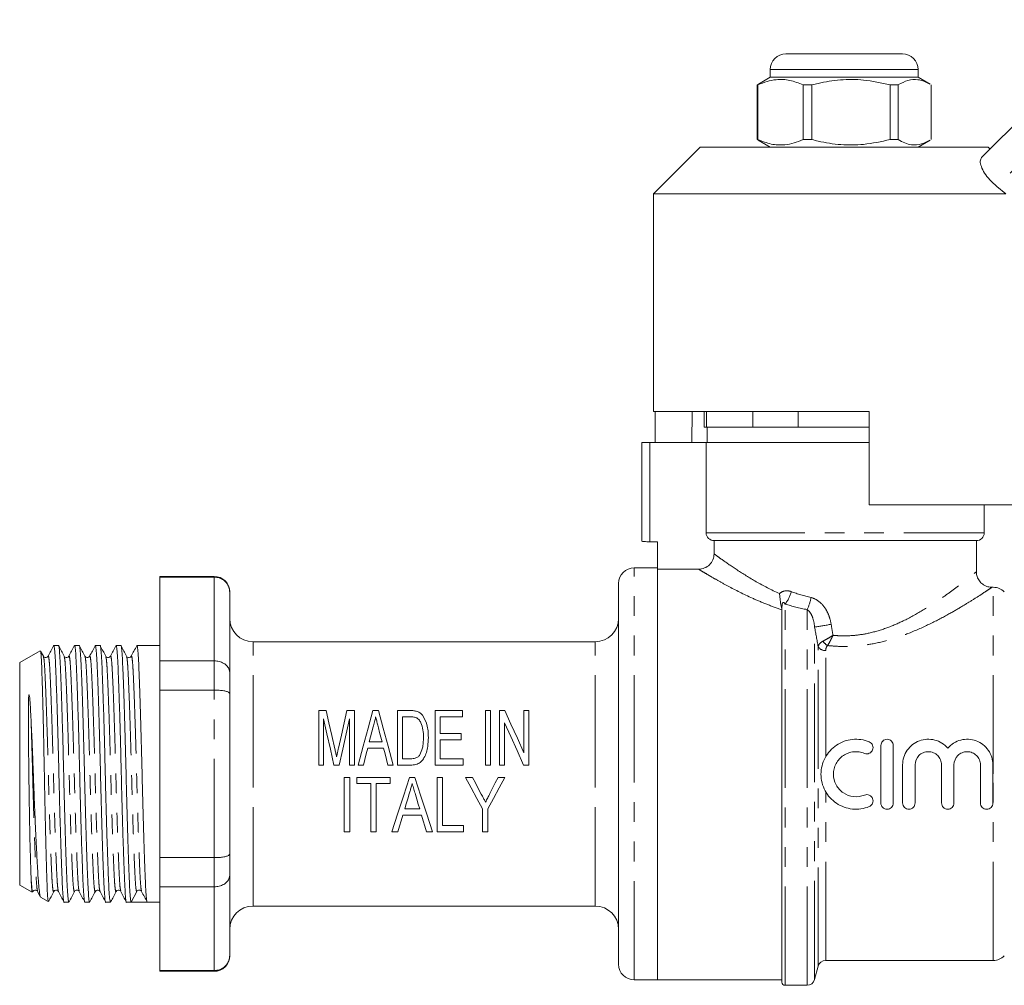
# Model space of a CAD drawing. Units: millimetres. Extents: x 137 to 270, y 97 to 258.
# Drawn here: x 137 to 200, y 192 to 254 of the extents above; entities that cross this region are included whole.
import ezdxf

# ---------------------------------------------------------------- set-up
doc = ezdxf.new("R2010")
doc.units = ezdxf.units.MM
doc.linetypes.add('PHANTOM', pattern=[12.7, 6.35, -1.27, 1.27, -1.27, 1.27, -1.27])

msp = doc.modelspace()

# ---------------------------------------------------------------- linework, layer by layer
at = {"color": 7, "linetype": 'Continuous', "lineweight": 15}
for p, q in [((198.744, 245.394), (207.611, 254.261)), ((186.159, 252.059), (190.241, 252.059)), ((190.241, 252.059), (193.659, 252.059)), ((185.159, 251.059), (185.159, 250.559)), ((194.659, 250.559), (194.659, 251.059)), ((184.395, 250.111), (184.312, 250.069)), ((184.368, 250.069), (184.312, 250.069)), ((184.312, 250.069), (184.312, 246.55)), ((184.368, 250.069), (184.368, 246.55)), ((185.159, 250.559), (184.392, 250.116)), ((194.659, 250.559), (185.159, 250.559)), ((187.839, 250.069), (187.266, 250.069)), ((187.266, 246.55), (187.266, 250.069)), ((187.839, 246.55), (187.839, 250.069)), ((193.38, 250.069), (192.863, 250.069)), ((192.863, 250.069), (192.863, 246.55)), ((193.38, 246.55), (193.38, 250.069)), ((195.426, 250.116), (194.659, 250.559)), ((195.506, 250.069), (195.506, 246.55)), ((184.312, 246.55), (184.395, 246.512)), ((184.368, 246.55), (184.312, 246.55)), ((184.39, 246.503), (185.159, 246.059)), ((187.839, 246.55), (187.266, 246.55)), ((193.38, 246.55), (192.863, 246.55)), ((194.659, 246.059), (195.428, 246.503)), ((180.659, 246.059), (177.659, 243.059)), ((180.659, 246.059), (189.909, 246.059)), ((189.909, 246.059), (199.159, 246.059)), ((199.284, 245.934), (199.159, 246.059)), ((177.659, 243.059), (177.659, 229.059)), ((177.659, 243.059), (200.293, 243.059)), ((200.293, 243.059), (199.72, 243.541)), ((177.659, 229.059), (191.509, 229.059)), ((177.764, 229.059), (177.764, 227.059)), ((180.144, 229.059), (180.109, 227.059)), ((180.909, 229.059), (180.909, 228.059)), ((181.069, 229.059), (181.069, 228.059)), ((184.027, 228.059), (184.027, 229.059)), ((186.951, 229.059), (186.951, 228.059)), ((191.509, 223.059), (191.509, 229.059)), ((181.069, 228.059), (180.909, 228.059)), ((181.069, 228.059), (181.409, 228.059)), ((181.109, 228.059), (181.109, 227.059)), ((183.687, 228.059), (181.409, 228.059)), ((183.687, 228.059), (184.027, 228.059)), ((186.951, 228.059), (184.027, 228.059)), ((186.951, 228.059), (187.631, 228.059)), ((191.509, 228.059), (187.631, 228.059)), ((176.909, 220.726), (176.909, 227.059)), ((177.409, 227.059), (176.909, 227.059)), ((181.035, 227.059), (177.409, 227.059)), ((181.035, 227.059), (181.035, 221.259)), ((181.035, 227.059), (191.509, 227.059)), ((191.509, 223.059), (202.034, 223.059)), ((198.909, 221.259), (198.909, 223.059)), ((177.409, 220.684), (177.909, 220.684)), ((177.909, 220.684), (177.909, 218.924)), ((198.409, 220.759), (181.543, 220.759)), ((181.543, 220.759), (181.543, 219.91)), ((198.409, 218.741), (198.409, 220.759)), ((177.909, 219.009), (176.409, 219.009)), ((149.409, 218.459), (145.909, 218.459)), ((145.909, 218.459), (145.909, 218.413)), ((145.909, 218.413), (149.409, 218.413)), ((145.909, 218.413), (145.909, 213.024)), ((177.909, 192.509), (177.909, 218.924)), ((180.547, 218.924), (177.909, 218.924)), ((175.409, 205.759), (175.409, 218.009)), ((199.495, 217.759), (199.386, 217.759)), ((150.409, 217.459), (150.409, 217.433)), ((150.409, 217.433), (150.409, 212.272)), ((185.909, 192.359), (185.909, 216.451)), ((139.403, 214.009), (139.096, 214.009)), ((140.74, 214.009), (140.433, 214.009)), ((142.077, 214.009), (141.77, 214.009)), ((143.414, 214.009), (143.107, 214.009)), ((145.909, 214.009), (144.444, 214.009)), ((173.909, 214.259), (151.909, 214.259)), ((138.225, 213.672), (136.909, 212.912)), ((138.43, 213.321), (138.256, 213.655)), ((136.909, 212.912), (136.909, 198.606)), ((145.909, 213.024), (145.909, 211.148)), ((149.409, 213.024), (145.909, 213.024)), ((150.409, 212.272), (150.409, 210.921)), ((145.909, 211.148), (149.409, 211.148)), ((145.909, 211.148), (145.909, 200.37)), ((150.409, 210.921), (150.409, 200.598)), ((156.134, 206.327), (156.134, 209.827)), ((156.134, 209.827), (156.607, 209.827)), ((157.949, 209.827), (158.422, 209.827)), ((158.422, 209.827), (158.422, 206.327)), ((159.605, 209.827), (159.977, 209.827)), ((161.204, 206.327), (161.204, 209.827)), ((161.204, 209.827), (162.027, 209.827)), ((163.627, 209.827), (165.377, 209.827)), ((163.627, 206.327), (163.627, 209.827)), ((165.377, 209.827), (165.377, 209.423)), ((166.858, 209.827), (167.172, 209.827)), ((166.858, 206.327), (166.858, 209.827)), ((167.172, 209.827), (167.172, 206.327)), ((167.756, 206.327), (167.756, 209.827)), ((167.756, 209.827), (168.091, 209.827)), ((169.326, 207.114), (169.326, 209.827)), ((169.326, 209.827), (169.64, 209.827)), ((169.64, 209.827), (169.64, 206.327)), ((156.448, 209.289), (156.448, 206.327)), ((158.108, 206.327), (158.108, 209.289)), ((162.025, 209.423), (161.518, 209.423)), ((161.518, 209.423), (161.518, 206.731)), ((165.377, 209.423), (163.941, 209.423)), ((163.941, 209.423), (163.941, 208.346)), ((168.07, 209.041), (168.07, 206.327)), ((163.941, 208.346), (165.288, 208.346)), ((165.288, 208.346), (165.288, 207.943)), ((159.381, 207.808), (160.201, 207.808)), ((165.288, 207.943), (163.941, 207.943)), ((163.941, 207.943), (163.941, 206.731)), ((160.303, 207.404), (159.279, 207.404)), ((192.268, 203.886), (192.268, 207.586)), ((193.068, 207.586), (193.068, 203.886)), ((161.518, 206.731), (162.034, 206.731)), ((163.941, 206.731), (165.422, 206.731)), ((165.422, 206.731), (165.422, 206.327)), ((193.668, 203.886), (193.668, 206.336)), ((194.468, 206.336), (194.468, 203.886)), ((196.168, 203.886), (196.168, 206.336)), ((196.968, 206.336), (196.968, 203.886)), ((198.668, 203.886), (198.668, 206.336)), ((199.468, 206.336), (199.468, 203.886)), ((156.448, 206.327), (156.134, 206.327)), ((157.446, 206.327), (157.11, 206.327)), ((158.422, 206.327), (158.108, 206.327)), ((159.006, 206.327), (158.671, 206.327)), ((160.91, 206.327), (160.576, 206.327)), ((162.066, 206.327), (161.204, 206.327)), ((165.422, 206.327), (163.627, 206.327)), ((167.172, 206.327), (166.858, 206.327)), ((168.07, 206.327), (167.756, 206.327)), ((169.64, 206.327), (169.305, 206.327)), ((175.409, 193.509), (175.409, 205.759)), ((157.768, 202.032), (157.768, 205.532)), ((157.768, 205.532), (158.127, 205.532)), ((158.127, 205.532), (158.127, 202.032)), ((158.576, 205.128), (158.576, 205.532)), ((158.576, 205.532), (160.73, 205.532)), ((159.473, 205.128), (158.576, 205.128)), ((159.473, 202.032), (159.473, 205.128)), ((160.73, 205.128), (159.832, 205.128)), ((159.832, 205.128), (159.832, 202.032)), ((160.73, 205.532), (160.73, 205.128)), ((161.974, 205.532), (162.313, 205.532)), ((163.736, 202.032), (163.736, 205.532)), ((163.736, 205.532), (164.095, 205.532)), ((164.095, 205.532), (164.095, 202.436)), ((165.576, 205.532), (166.009, 205.532)), ((167.656, 205.532), (168.089, 205.532)), ((161.663, 203.512), (162.624, 203.512)), ((166.653, 202.032), (166.653, 203.515)), ((167.012, 203.515), (167.012, 202.032)), ((162.744, 203.109), (161.543, 203.109)), ((158.127, 202.032), (157.768, 202.032)), ((159.832, 202.032), (159.473, 202.032)), ((161.223, 202.032), (160.841, 202.032)), ((163.447, 202.032), (163.063, 202.032)), ((165.441, 202.032), (163.736, 202.032)), ((164.095, 202.436), (165.441, 202.436)), ((165.441, 202.436), (165.441, 202.032)), ((167.012, 202.032), (166.653, 202.032)), ((149.409, 200.37), (145.909, 200.37)), ((145.909, 200.37), (145.909, 198.494)), ((150.409, 200.598), (150.409, 199.247)), ((150.409, 199.247), (150.409, 194.085)), ((136.909, 198.606), (137.712, 198.143)), ((138.062, 198.198), (138.234, 197.868)), ((144.083, 197.509), (144.434, 198.186)), ((145.909, 198.494), (149.409, 198.494)), ((145.909, 198.494), (145.909, 193.106)), ((138.252, 197.831), (138.746, 197.546)), ((139.764, 197.509), (140.071, 197.509)), ((141.101, 197.509), (141.408, 197.509)), ((142.438, 197.509), (142.745, 197.509)), ((143.775, 197.509), (144.082, 197.509)), ((144.597, 197.509), (145.112, 197.509)), ((145.112, 197.509), (145.909, 197.509)), ((151.909, 197.259), (173.909, 197.259)), ((150.409, 194.085), (150.409, 194.059)), ((188.722, 193.759), (199.495, 193.759)), ((149.409, 193.106), (145.909, 193.106)), ((145.909, 193.106), (145.909, 193.059)), ((145.909, 193.059), (149.409, 193.059)), ((188.009, 192.53), (188.239, 193.389)), ((176.409, 192.509), (177.909, 192.509)), ((177.909, 192.509), (185.909, 192.509)), ((186.109, 192.159), (187.526, 192.159))]:
    msp.add_line(p, q, dxfattribs=at)
at = {"color": 8, "linetype": 'PHANTOM', "lineweight": 0}
for p, q in [((208.657, 252.479), (199.72, 243.541)), ((190.329, 251.059), (185.159, 251.059)), ((194.659, 251.059), (190.329, 251.059)), ((177.409, 227.059), (177.409, 220.684)), ((181.035, 221.259), (198.909, 221.259)), ((176.409, 205.759), (176.409, 219.009)), ((149.409, 218.413), (149.409, 218.459)), ((149.409, 213.024), (149.409, 218.413)), ((199.495, 205.759), (199.495, 217.759)), ((186.109, 192.159), (186.109, 216.676)), ((185.909, 216.451), (185.884, 216.451)), ((187.526, 192.159), (187.526, 216.322)), ((188.009, 192.53), (188.009, 215.195)), ((151.909, 205.759), (151.909, 214.259)), ((173.909, 205.759), (173.909, 214.259)), ((188.239, 193.389), (188.239, 213.94)), ((188.722, 206.864), (188.722, 213.695)), ((149.409, 211.148), (149.409, 213.024)), ((149.409, 200.37), (149.409, 211.148)), ((151.909, 197.259), (151.909, 205.759)), ((173.909, 197.259), (173.909, 205.759)), ((176.409, 192.509), (176.409, 205.759)), ((199.495, 193.759), (199.495, 205.759)), ((188.722, 193.759), (188.722, 204.607)), ((149.409, 198.494), (149.409, 200.37)), ((149.409, 193.106), (149.409, 198.494)), ((149.409, 193.059), (149.409, 193.106))]:
    msp.add_line(p, q, dxfattribs=at)
at = {"color": 7, "linetype": 'Continuous', "lineweight": 15, "flags": 128}
for points in [[(156.607, 209.827), (156.787, 209.036), (156.973, 208.215), (157.165, 207.371)], [(157.4, 207.413), (157.589, 208.243), (157.772, 209.05), (157.949, 209.827)], [(158.671, 206.327), (158.993, 207.533), (159.306, 208.707), (159.605, 209.827)], [(159.977, 209.827), (160.275, 208.707), (160.589, 207.533), (160.91, 206.327)], [(168.091, 209.827), (168.488, 208.955), (168.901, 208.047), (169.326, 207.114)], [(157.11, 206.327), (156.884, 207.339), (156.662, 208.33), (156.448, 209.289)], [(158.108, 209.289), (157.894, 208.33), (157.672, 207.339), (157.446, 206.327)], [(169.305, 206.327), (168.884, 207.251), (168.471, 208.158), (168.07, 209.041)], [(159.626, 208.774), (159.545, 208.456), (159.463, 208.133), (159.381, 207.808)], [(160.201, 207.808), (160.123, 208.114), (160.046, 208.418), (159.97, 208.718)], [(159.279, 207.404), (159.188, 207.047), (159.097, 206.688), (159.006, 206.327)], [(160.576, 206.327), (160.484, 206.688), (160.393, 207.047), (160.303, 207.404)], [(160.841, 202.032), (161.206, 203.159), (161.586, 204.332), (161.974, 205.532)], [(162.313, 205.532), (162.701, 204.332), (163.082, 203.159), (163.447, 202.032)], [(166.653, 203.515), (166.298, 204.179), (165.938, 204.853), (165.576, 205.532)], [(166.009, 205.532), (166.2, 205.172), (166.391, 204.814), (166.581, 204.458)], [(168.089, 205.532), (167.726, 204.853), (167.367, 204.179), (167.012, 203.515)], [(167.135, 204.493), (167.308, 204.838), (167.482, 205.184), (167.656, 205.532)], [(161.95, 204.476), (161.854, 204.153), (161.758, 203.831), (161.663, 203.512)], [(162.624, 203.512), (162.533, 203.816), (162.442, 204.123), (162.35, 204.431)], [(161.543, 203.109), (161.435, 202.744), (161.328, 202.385), (161.223, 202.032)], [(163.063, 202.032), (162.958, 202.385), (162.852, 202.744), (162.744, 203.109)]]:
    msp.add_lwpolyline(points, dxfattribs=at)
at = {"color": 7, "linetype": 'Continuous', "lineweight": 15}
for centre, radius, start, end in [((186.159, 251.059), 1, 90, 180), ((193.659, 251.059), 1, 0, 90), ((198.409, 221.259), 0.5, 270, 0), ((176.409, 218.009), 1, 90, 180), ((149.409, 217.459), 1, 0, 90), ((199.495, 216.759), 1, 45, 90), ((151.909, 215.759), 1.5, 180, 270), ((173.909, 215.759), 1.5, 270, 0), ((144.597, 198.101), 0.183, 89.89766, 152.53119), ((151.909, 195.759), 1.5, 90, 180), ((173.909, 195.759), 1.5, 0, 90), ((149.409, 194.059), 1, 270, 0), ((188.722, 193.259), 0.5, 90, 165), ((199.495, 194.759), 1, 270, 315), ((176.409, 193.509), 1, 180, 270), ((187.526, 192.659), 0.5, 270, 345), ((186.109, 192.359), 0.2, 180, 270)]:
    msp.add_arc(centre, radius, start, end, dxfattribs=at)
at = {"color": 8, "linetype": 'PHANTOM', "lineweight": 0}
for centre, radius, start, end in [((184.526, 217.966), 2.043, 320.83183, 346.19316), ((184.814, 217.627), 3.009, 334.30154, 349.89255), ((184.797, 236.871), 21.912, 278.42755, 281.25235), ((188.675, 214.201), 0.509, 210.94149, 275.25049), ((189.27, 214.766), 0.867, 213.06507, 240.84399)]:
    msp.add_arc(centre, radius, start, end, dxfattribs=at)
at = {"color": 7, "linetype": 'Continuous', "lineweight": 15}
msp.add_ellipse((144.597, 205.759), major_axis=(289.81, 0), ratio=0.028467, start_param=4.710613, end_param=4.714165, dxfattribs=at)
for points, knots in [([(187.266, 250.069), (186.985, 250.179), (186.415, 250.403), (185.632, 250.439), (184.945, 250.306), (184.561, 250.148), (184.368, 250.069)], [0, 0, 0, 0, 0.2947, 0.596246, 0.797057, 1, 1, 1, 1]), ([(187.839, 250.069), (187.969, 250.101), (188.569, 250.252), (189.674, 250.427), (191.244, 250.427), (192.297, 250.194), (192.863, 250.069)], [0, 0, 0, 0, 0.07896, 0.365174, 0.658395, 1, 1, 1, 1]), ([(193.38, 250.069), (193.587, 250.179), (194.004, 250.404), (194.579, 250.438), (195.055, 250.316), (195.309, 250.174), (195.423, 250.111)], [0, 0, 0, 0, 0.306849, 0.620825, 0.829914, 1, 1, 1, 1]), ([(184.368, 246.55), (184.649, 246.439), (185.219, 246.215), (186.002, 246.18), (186.689, 246.312), (187.073, 246.471), (187.266, 246.55)], [0, 0, 0, 0, 0.2947, 0.596246, 0.797057, 1, 1, 1, 1]), ([(192.863, 246.55), (192.297, 246.425), (191.256, 246.194), (189.686, 246.19), (188.581, 246.364), (187.969, 246.517), (187.839, 246.55)], [0, 0, 0, 0, 0.341603, 0.627469, 0.921041, 1, 1, 1, 1]), ([(195.423, 246.512), (195.245, 246.417), (194.854, 246.21), (194.307, 246.181), (193.804, 246.312), (193.522, 246.47), (193.38, 246.55)], [0, 0, 0, 0, 0.265815, 0.579711, 0.788746, 1, 1, 1, 1]), ([(199.72, 243.541), (199.565, 243.68), (199.256, 243.957), (198.911, 244.408), (198.7, 244.829), (198.629, 245.193), (198.705, 245.327), (198.744, 245.394)], [0, 0, 0, 0, 0.1925, 0.3849966, 0.5791481, 0.7871201, 1, 1, 1, 1]), ([(181.543, 220.759), (181.41, 220.759), (181.28, 220.812), (181.091, 220.997), (181.035, 221.127), (181.035, 221.259)], [0, 0, 0, 0, 0.5, 0.5, 1, 1, 1, 1]), ([(176.909, 220.726), (176.909, 220.717), (176.963, 220.706), (177.148, 220.69), (177.277, 220.684), (177.409, 220.684)], [0, 0, 0, 0, 0.5, 0.5, 1, 1, 1, 1]), ([(180.547, 218.924), (180.678, 218.924), (180.807, 218.949), (181.048, 219.047), (181.158, 219.119), (181.343, 219.301), (181.417, 219.411), (181.517, 219.649), (181.543, 219.779), (181.543, 219.91)], [0, 0, 0, 0, 0.25, 0.25, 0.5, 0.5, 0.75, 0.75, 1, 1, 1, 1]), ([(149.409, 218.413), (149.52, 218.403), (149.741, 218.382), (150.035, 218.219), (150.263, 217.979), (150.384, 217.705), (150.409, 217.516), (150.409, 217.436), (150.409, 217.433)], [0, 0, 0, 0, 0.20813, 0.416186, 0.626384, 0.841387, 0.99399, 1, 1, 1, 1]), ([(199.387, 217.768), (199.326, 217.769), (199.17, 217.771), (198.928, 217.867), (198.684, 218.044), (198.507, 218.294), (198.418, 218.539), (198.416, 218.69), (198.416, 218.742)], [0, 0, 0, 0, 0.1204677, 0.3035592, 0.5010246, 0.7043404, 0.8972782, 1, 1, 1, 1]), ([(185.884, 216.451), (185.856, 216.571), (185.828, 216.706), (185.797, 216.936), (185.789, 217.016), (185.771, 217.182), (185.762, 217.268), (185.751, 217.353)], [0, 0, 0, 0, 0.5, 0.5, 0.75, 0.75, 1, 1, 1, 1]), ([(139.084, 213.998), (139.025, 213.885), (138.908, 213.66), (138.79, 213.434), (138.731, 213.321)], [0, 0, 0, 0, 0.500038, 1, 1, 1, 1]), ([(139.084, 213.967), (139.088, 213.984), (139.106, 214.066), (139.14, 213.886), (139.182, 213.433), (139.219, 212.673), (139.259, 211.658), (139.303, 210.393), (139.348, 208.936), (139.391, 207.373), (139.429, 205.774), (139.468, 204.175), (139.511, 202.61), (139.556, 201.15), (139.6, 199.881), (139.64, 198.862), (139.677, 198.095), (139.719, 197.646), (139.749, 197.455), (139.764, 197.51), (139.764, 197.511)], [0, 0, 0, 0, 0.015743, 0.078456, 0.139938, 0.199424, 0.260243, 0.322678, 0.38553, 0.447553, 0.507595, 0.567636, 0.629659, 0.692511, 0.754947, 0.815765, 0.875251, 0.936733, 0.999446, 1, 1, 1, 1]), ([(140.071, 197.511), (140.056, 197.541), (140.027, 197.603), (139.985, 198.094), (139.948, 198.843), (139.907, 199.861), (139.864, 201.125), (139.819, 202.583), (139.776, 204.146), (139.737, 205.745), (139.699, 207.344), (139.656, 208.908), (139.611, 210.368), (139.567, 211.638), (139.527, 212.656), (139.489, 213.424), (139.447, 213.872), (139.418, 214.063), (139.403, 214.008), (139.403, 214.008)], [0, 0, 0, 0, 0.0631885, 0.125689, 0.1861604, 0.2479867, 0.3114561, 0.3753501, 0.4384006, 0.4994367, 0.5604727, 0.6235232, 0.6874172, 0.7508867, 0.8127129, 0.8731843, 0.9356848, 0.9994367, 1, 1, 1, 1]), ([(139.767, 213.321), (139.708, 213.434), (139.591, 213.66), (139.473, 213.885), (139.414, 213.998)], [0, 0, 0, 0, 0.4999621, 1, 1, 1, 1]), ([(140.421, 213.998), (140.362, 213.885), (140.245, 213.66), (140.127, 213.434), (140.068, 213.321)], [0, 0, 0, 0, 0.500038, 1, 1, 1, 1]), ([(140.421, 213.967), (140.425, 213.984), (140.443, 214.066), (140.477, 213.886), (140.519, 213.433), (140.556, 212.673), (140.596, 211.658), (140.64, 210.393), (140.685, 208.936), (140.728, 207.373), (140.766, 205.774), (140.805, 204.175), (140.848, 202.61), (140.893, 201.15), (140.937, 199.881), (140.977, 198.862), (141.014, 198.095), (141.056, 197.646), (141.086, 197.455), (141.101, 197.51), (141.101, 197.511)], [0, 0, 0, 0, 0.015742, 0.078455, 0.139937, 0.199423, 0.260242, 0.322677, 0.38553, 0.447553, 0.507594, 0.567635, 0.629658, 0.692511, 0.754946, 0.815765, 0.875251, 0.936733, 0.999446, 1, 1, 1, 1]), ([(141.408, 197.511), (141.393, 197.541), (141.364, 197.603), (141.322, 198.094), (141.285, 198.843), (141.244, 199.861), (141.201, 201.125), (141.156, 202.583), (141.113, 204.146), (141.074, 205.745), (141.036, 207.344), (140.993, 208.908), (140.948, 210.368), (140.904, 211.638), (140.864, 212.656), (140.826, 213.424), (140.784, 213.872), (140.755, 214.063), (140.74, 214.008), (140.74, 214.008)], [0, 0, 0, 0, 0.0631885, 0.125689, 0.1861604, 0.2479867, 0.3114561, 0.3753501, 0.4384006, 0.4994367, 0.5604727, 0.6235232, 0.6874172, 0.7508867, 0.8127129, 0.8731843, 0.9356848, 0.9994367, 1, 1, 1, 1]), ([(141.104, 213.321), (141.045, 213.434), (140.928, 213.66), (140.81, 213.885), (140.751, 213.998)], [0, 0, 0, 0, 0.499961, 1, 1, 1, 1]), ([(141.758, 213.998), (141.699, 213.885), (141.582, 213.66), (141.464, 213.434), (141.405, 213.321)], [0, 0, 0, 0, 0.500038, 1, 1, 1, 1]), ([(141.758, 213.967), (141.762, 213.984), (141.78, 214.066), (141.814, 213.886), (141.856, 213.433), (141.893, 212.673), (141.933, 211.658), (141.977, 210.393), (142.022, 208.936), (142.065, 207.373), (142.103, 205.774), (142.142, 204.175), (142.185, 202.61), (142.23, 201.15), (142.274, 199.881), (142.314, 198.862), (142.351, 198.095), (142.393, 197.646), (142.423, 197.455), (142.438, 197.51), (142.438, 197.511)], [0, 0, 0, 0, 0.0157417, 0.0784547, 0.1399367, 0.1994227, 0.2602414, 0.3226766, 0.3855293, 0.4475524, 0.5075938, 0.5676351, 0.6296582, 0.692511, 0.7549462, 0.8157649, 0.8752509, 0.9367329, 0.9994458, 1, 1, 1, 1]), ([(142.745, 197.511), (142.73, 197.541), (142.701, 197.603), (142.659, 198.094), (142.622, 198.843), (142.581, 199.861), (142.538, 201.125), (142.493, 202.583), (142.45, 204.146), (142.411, 205.745), (142.373, 207.344), (142.33, 208.908), (142.285, 210.368), (142.241, 211.638), (142.201, 212.656), (142.163, 213.424), (142.121, 213.872), (142.092, 214.063), (142.077, 214.008), (142.077, 214.008)], [0, 0, 0, 0, 0.063188, 0.125689, 0.18616, 0.247987, 0.311456, 0.37535, 0.438401, 0.499437, 0.560473, 0.623523, 0.687417, 0.750887, 0.812713, 0.873184, 0.935685, 0.999437, 1, 1, 1, 1]), ([(142.441, 213.321), (142.382, 213.434), (142.265, 213.66), (142.147, 213.885), (142.088, 213.998)], [0, 0, 0, 0, 0.499961, 1, 1, 1, 1]), ([(143.095, 213.998), (143.036, 213.885), (142.919, 213.66), (142.801, 213.434), (142.742, 213.321)], [0, 0, 0, 0, 0.5000387, 1, 1, 1, 1]), ([(143.095, 213.967), (143.099, 213.984), (143.117, 214.066), (143.151, 213.886), (143.193, 213.433), (143.23, 212.673), (143.27, 211.658), (143.314, 210.393), (143.359, 208.936), (143.402, 207.373), (143.44, 205.774), (143.479, 204.175), (143.522, 202.61), (143.567, 201.15), (143.611, 199.881), (143.651, 198.862), (143.688, 198.095), (143.73, 197.646), (143.76, 197.455), (143.775, 197.51), (143.775, 197.511)], [0, 0, 0, 0, 0.015741, 0.078454, 0.139936, 0.199422, 0.260241, 0.322676, 0.385529, 0.447552, 0.507594, 0.567635, 0.629658, 0.692511, 0.754946, 0.815765, 0.875251, 0.936733, 0.999446, 1, 1, 1, 1]), ([(144.083, 197.509), (144.068, 197.54), (144.038, 197.601), (143.996, 198.094), (143.959, 198.843), (143.918, 199.861), (143.875, 201.125), (143.83, 202.583), (143.787, 204.146), (143.748, 205.745), (143.71, 207.344), (143.667, 208.908), (143.622, 210.368), (143.578, 211.638), (143.538, 212.656), (143.5, 213.424), (143.458, 213.872), (143.429, 214.063), (143.414, 214.008), (143.414, 214.008)], [0, 0, 0, 0, 0.063716, 0.126181, 0.186619, 0.24841, 0.311844, 0.375702, 0.438717, 0.499718, 0.56072, 0.623735, 0.687593, 0.751027, 0.812818, 0.873256, 0.935721, 0.999437, 1, 1, 1, 1]), ([(143.778, 213.321), (143.719, 213.434), (143.602, 213.66), (143.484, 213.885), (143.425, 213.998)], [0, 0, 0, 0, 0.499962, 1, 1, 1, 1]), ([(144.432, 213.998), (144.373, 213.885), (144.256, 213.66), (144.138, 213.434), (144.079, 213.321)], [0, 0, 0, 0, 0.500039, 1, 1, 1, 1]), ([(144.432, 213.967), (144.436, 213.984), (144.454, 214.066), (144.488, 213.886), (144.53, 213.433), (144.567, 212.673), (144.607, 211.658), (144.651, 210.393), (144.696, 208.936), (144.739, 207.373), (144.777, 205.774), (144.816, 204.175), (144.859, 202.61), (144.904, 201.15), (144.948, 199.882), (144.988, 198.86), (145.025, 198.105), (145.067, 197.607), (145.097, 197.542), (145.112, 197.509)], [0, 0, 0, 0, 0.01575, 0.078498, 0.140014, 0.199533, 0.260385, 0.322855, 0.385743, 0.4478, 0.507875, 0.56795, 0.630007, 0.692895, 0.755365, 0.816217, 0.875736, 0.937252, 1, 1, 1, 1]), ([(138.247, 213.65), (138.249, 213.652), (138.261, 213.66), (138.283, 213.449), (138.31, 213.019), (138.335, 212.361), (138.362, 211.526), (138.39, 210.516), (138.419, 209.374), (138.448, 208.116), (138.475, 206.798), (138.5, 205.436), (138.527, 204.09), (138.555, 202.773), (138.584, 201.543), (138.612, 200.418), (138.64, 199.449), (138.666, 198.651), (138.691, 198.049), (138.72, 197.682), (138.74, 197.517), (138.75, 197.551), (138.751, 197.555)], [0, 0, 0, 0, 0.014421, 0.067275, 0.121662, 0.174513, 0.228869, 0.2822, 0.337066, 0.390579, 0.445645, 0.499157, 0.5542, 0.608111, 0.66357, 0.717743, 0.773487, 0.827659, 0.883388, 0.937881, 0.993933, 1, 1, 1, 1]), ([(138.731, 213.321), (138.698, 213.283), (138.646, 213.221), (138.487, 213.244), (138.449, 213.295), (138.43, 213.321)], [0, 0, 0, 0, 0.454493, 0.719694, 1, 1, 1, 1]), ([(140.068, 213.321), (140.035, 213.283), (139.983, 213.221), (139.824, 213.244), (139.786, 213.295), (139.767, 213.321)], [0, 0, 0, 0, 0.454474, 0.719681, 1, 1, 1, 1]), ([(141.405, 213.321), (141.372, 213.283), (141.32, 213.221), (141.161, 213.244), (141.123, 213.295), (141.104, 213.321)], [0, 0, 0, 0, 0.454492, 0.7196948, 1, 1, 1, 1]), ([(142.742, 213.321), (142.709, 213.283), (142.657, 213.221), (142.498, 213.244), (142.46, 213.295), (142.441, 213.321)], [0, 0, 0, 0, 0.454528, 0.719722, 1, 1, 1, 1]), ([(144.079, 213.321), (144.043, 213.281), (143.987, 213.219), (143.831, 213.248), (143.796, 213.296), (143.778, 213.321)], [0, 0, 0, 0, 0.46751, 0.729338, 1, 1, 1, 1]), ([(149.409, 213.024), (149.52, 213.016), (149.741, 213), (150.035, 212.875), (150.263, 212.69), (150.384, 212.48), (150.409, 212.335), (150.409, 212.274), (150.409, 212.272)], [0, 0, 0, 0, 0.20813, 0.416186, 0.626384, 0.841387, 0.99399, 1, 1, 1, 1]), ([(137.638, 209.284), (137.633, 209.39), (137.616, 209.709), (137.594, 210.215), (137.561, 210.613), (137.525, 210.807), (137.517, 210.832), (137.513, 210.836), (137.511, 210.837), (137.51, 210.837), (137.51, 210.836), (137.509, 210.836), (137.507, 210.835), (137.505, 210.831), (137.5, 210.818), (137.492, 210.767), (137.477, 210.568), (137.468, 210.07), (137.466, 209.24), (137.473, 208.166), (137.484, 207.032), (137.495, 206.061), (137.506, 205.09), (137.52, 204.123), (137.536, 203.187), (137.553, 202.293), (137.571, 201.446), (137.594, 200.554), (137.613, 199.92), (137.627, 199.484), (137.635, 199.291), (137.638, 199.194)], [0, 0, 0, 0, 0.0238068, 0.0718169, 0.1197337, 0.1256886, 0.1271827, 0.1273174, 0.127453, 0.1275216, 0.1275908, 0.1276517, 0.1277387, 0.127905, 0.1285132, 0.1309239, 0.1405236, 0.1788955, 0.2544885, 0.3300976, 0.4057112, 0.481327, 0.5190494, 0.5946628, 0.6702761, 0.7079983, 0.7836117, 0.8592254, 0.9288602, 0.9643362, 1, 1, 1, 1]), ([(149.409, 211.148), (149.52, 211.146), (149.741, 211.141), (150.035, 211.104), (150.263, 211.049), (150.384, 210.985), (150.409, 210.94), (150.409, 210.921), (150.409, 210.921)], [0, 0, 0, 0, 0.20813, 0.416186, 0.626384, 0.841387, 0.99399, 1, 1, 1, 1]), ([(162.027, 209.827), (162.063, 209.827), (162.135, 209.826), (162.278, 209.818), (162.383, 209.793), (162.452, 209.777)], [0, 0, 0, 0, 0.250359, 0.500878, 1, 1, 1, 1]), ([(162.452, 209.777), (162.494, 209.76), (162.572, 209.73), (162.694, 209.647), (162.761, 209.572), (162.802, 209.526)], [0, 0, 0, 0, 0.29896, 0.567302, 1, 1, 1, 1]), ([(162.802, 209.526), (162.912, 209.333), (163.089, 209.02), (163.166, 208.521), (163.174, 208.238), (163.179, 208.096)], [0, 0, 0, 0, 0.445226, 0.720123, 1, 1, 1, 1]), ([(138.246, 197.874), (138.238, 197.881), (138.214, 197.904), (138.171, 198.18), (138.121, 198.686), (138.074, 199.412), (138.022, 200.308), (137.968, 201.361), (137.914, 202.517), (137.861, 203.769), (137.81, 205.061), (137.763, 206.379), (137.706, 207.823), (137.663, 208.754), (137.638, 209.284)], [0, 0, 0, 0, 0.034371, 0.119505, 0.207109, 0.29224, 0.37994, 0.463461, 0.549427, 0.632592, 0.71817, 0.801333, 0.886994, 1, 1, 1, 1]), ([(159.791, 209.423), (159.764, 209.316), (159.723, 209.156), (159.668, 208.938), (159.64, 208.829), (159.626, 208.774)], [0, 0, 0, 0, 0.499622, 0.749765, 1, 1, 1, 1]), ([(159.97, 208.718), (159.954, 208.777), (159.916, 208.926), (159.857, 209.162), (159.813, 209.336), (159.791, 209.423)], [0, 0, 0, 0, 0.249735, 0.624688, 1, 1, 1, 1]), ([(162.438, 209.351), (162.372, 209.375), (162.274, 209.411), (162.132, 209.422), (162.061, 209.423), (162.025, 209.423)], [0, 0, 0, 0, 0.4968417, 0.7474817, 1, 1, 1, 1]), ([(162.864, 208.104), (162.861, 208.266), (162.854, 208.592), (162.745, 208.982), (162.592, 209.24), (162.48, 209.32), (162.438, 209.351)], [0, 0, 0, 0, 0.351653, 0.7062599, 0.8883265, 1, 1, 1, 1]), ([(163.179, 208.096), (163.172, 207.904), (163.157, 207.459), (163.003, 206.91), (162.73, 206.529), (162.451, 206.366), (162.217, 206.329), (162.085, 206.327), (162.066, 206.327)], [0, 0, 0, 0, 0.249389, 0.58001, 0.705892, 0.833215, 0.976286, 1, 1, 1, 1]), ([(162.624, 206.979), (162.692, 207.124), (162.81, 207.374), (162.856, 207.763), (162.862, 207.99), (162.864, 208.104)], [0, 0, 0, 0, 0.406548, 0.701074, 1, 1, 1, 1]), ([(191.52, 203.653), (191.348, 203.583), (191.172, 203.535), (190.808, 203.482), (190.621, 203.479), (190.257, 203.516), (190.075, 203.557), (189.729, 203.683), (189.567, 203.765), (189.26, 203.971), (189.122, 204.091), (188.877, 204.362), (188.769, 204.515), (188.597, 204.837), (188.531, 205.01), (188.441, 205.367), (188.419, 205.549), (188.418, 205.918), (188.441, 206.102), (188.529, 206.457), (188.597, 206.632), (188.769, 206.955), (188.874, 207.106), (189.121, 207.379), (189.259, 207.499), (189.563, 207.704), (189.729, 207.788), (190.072, 207.913), (190.254, 207.955), (190.803, 208.011), (191.177, 207.958), (191.52, 207.818)], [0, 0, 0, 0, 0.0625, 0.0625, 0.125, 0.125, 0.1875, 0.1875, 0.25, 0.25, 0.3125, 0.3125, 0.375, 0.375, 0.4375, 0.4375, 0.5, 0.5, 0.5625, 0.5625, 0.625, 0.625, 0.6875, 0.6875, 0.75, 0.75, 0.8125, 0.8125, 0.875, 0.875, 1, 1, 1, 1]), ([(191.52, 207.818), (191.618, 207.778), (191.697, 207.699), (191.777, 207.507), (191.778, 207.395), (191.7, 207.202), (191.622, 207.121), (191.427, 207.038), (191.315, 207.038), (191.217, 207.078)], [0, 0, 0, 0, 0.25, 0.25, 0.5, 0.5, 0.75, 0.75, 1, 1, 1, 1]), ([(192.268, 207.586), (192.268, 207.691), (192.311, 207.793), (192.458, 207.941), (192.563, 207.985), (192.773, 207.986), (192.877, 207.943), (193.026, 207.793), (193.068, 207.691), (193.068, 207.586)], [0, 0, 0, 0, 0.25, 0.25, 0.5, 0.5, 0.75, 0.75, 1, 1, 1, 1]), ([(193.668, 206.336), (193.668, 206.504), (193.694, 206.669), (193.794, 206.989), (193.868, 207.139), (194.153, 207.55), (194.429, 207.765), (194.897, 207.94), (195.065, 207.974), (195.398, 207.992), (195.568, 207.975), (195.891, 207.892), (196.048, 207.825), (196.33, 207.649), (196.459, 207.54), (196.568, 207.413)], [0, 0, 0, 0, 0.125, 0.125, 0.25, 0.25, 0.5, 0.5, 0.625, 0.625, 0.75, 0.75, 0.875, 0.875, 1, 1, 1, 1]), ([(196.568, 207.413), (196.678, 207.54), (196.804, 207.648), (197.089, 207.825), (197.243, 207.891), (197.568, 207.975), (197.737, 207.992), (198.07, 207.975), (198.237, 207.94), (198.55, 207.824), (198.699, 207.741), (198.961, 207.537), (199.078, 207.414), (199.268, 207.141), (199.343, 206.989), (199.442, 206.671), (199.468, 206.504), (199.468, 206.336)], [0, 0, 0, 0, 0.125, 0.125, 0.25, 0.25, 0.375, 0.375, 0.5, 0.5, 0.625, 0.625, 0.75, 0.75, 0.875, 0.875, 1, 1, 1, 1]), ([(157.165, 207.371), (157.184, 207.286), (157.214, 207.158), (157.251, 206.986), (157.269, 206.9), (157.278, 206.857)], [0, 0, 0, 0, 0.49978, 0.749862, 1, 1, 1, 1]), ([(157.278, 206.857), (157.288, 206.904), (157.313, 207.02), (157.353, 207.206), (157.384, 207.344), (157.4, 207.413)], [0, 0, 0, 0, 0.249849, 0.624824, 1, 1, 1, 1]), ([(162.034, 206.731), (162.09, 206.732), (162.229, 206.736), (162.425, 206.788), (162.56, 206.893), (162.61, 206.959), (162.624, 206.979)], [0, 0, 0, 0, 0.251711, 0.624269, 0.892788, 1, 1, 1, 1]), ([(191.217, 207.078), (191.106, 207.123), (190.993, 207.154), (190.759, 207.188), (190.638, 207.19), (190.404, 207.166), (190.287, 207.139), (190.064, 207.059), (189.959, 207.006), (189.761, 206.873), (189.672, 206.795), (189.514, 206.621), (189.444, 206.522), (189.278, 206.21), (189.219, 205.974), (189.218, 205.5), (189.278, 205.262), (189.5, 204.845), (189.662, 204.665), (190.054, 204.401), (190.284, 204.317), (190.755, 204.269), (190.996, 204.303), (191.217, 204.393)], [0, 0, 0, 0, 0.0625, 0.0625, 0.125, 0.125, 0.1875, 0.1875, 0.25, 0.25, 0.3125, 0.3125, 0.375, 0.375, 0.5, 0.5, 0.625, 0.625, 0.75, 0.75, 0.875, 0.875, 1, 1, 1, 1]), ([(196.168, 206.336), (196.168, 206.448), (196.146, 206.558), (196.061, 206.764), (195.998, 206.858), (195.841, 207.015), (195.747, 207.078), (195.542, 207.163), (195.43, 207.185), (195.208, 207.186), (195.096, 207.164), (194.89, 207.078), (194.797, 207.016), (194.559, 206.778), (194.468, 206.56), (194.468, 206.336)], [0, 0, 0, 0, 0.125, 0.125, 0.25, 0.25, 0.375, 0.375, 0.5, 0.5, 0.625, 0.625, 0.75, 0.75, 1, 1, 1, 1]), ([(198.668, 206.336), (198.668, 206.448), (198.646, 206.558), (198.561, 206.764), (198.498, 206.858), (198.341, 207.015), (198.247, 207.078), (198.042, 207.163), (197.93, 207.185), (197.708, 207.186), (197.596, 207.164), (197.39, 207.078), (197.297, 207.016), (197.059, 206.778), (196.968, 206.56), (196.968, 206.336)], [0, 0, 0, 0, 0.125, 0.125, 0.25, 0.25, 0.375, 0.375, 0.5, 0.5, 0.625, 0.625, 0.75, 0.75, 1, 1, 1, 1]), ([(162.143, 205.128), (162.127, 205.073), (162.087, 204.937), (162.022, 204.72), (161.974, 204.558), (161.95, 204.476)], [0, 0, 0, 0, 0.249813, 0.624778, 1, 1, 1, 1]), ([(162.35, 204.431), (162.316, 204.547), (162.263, 204.72), (162.195, 204.953), (162.161, 205.07), (162.143, 205.128)], [0, 0, 0, 0, 0.499641, 0.749776, 1, 1, 1, 1]), ([(166.581, 204.458), (166.605, 204.414), (166.663, 204.307), (166.755, 204.134), (166.823, 204.005), (166.858, 203.941)], [0, 0, 0, 0, 0.249894, 0.624873, 1, 1, 1, 1]), ([(166.858, 203.941), (166.904, 204.032), (166.973, 204.17), (167.066, 204.354), (167.112, 204.446), (167.135, 204.493)], [0, 0, 0, 0, 0.499799, 0.749875, 1, 1, 1, 1]), ([(191.217, 204.393), (191.315, 204.433), (191.428, 204.432), (191.621, 204.35), (191.7, 204.269), (191.778, 204.076), (191.778, 203.965), (191.696, 203.771), (191.618, 203.693), (191.52, 203.653)], [0, 0, 0, 0, 0.25, 0.25, 0.5, 0.5, 0.75, 0.75, 1, 1, 1, 1]), ([(193.068, 203.886), (193.068, 203.78), (193.026, 203.678), (192.879, 203.53), (192.774, 203.486), (192.564, 203.485), (192.459, 203.529), (192.31, 203.678), (192.268, 203.78), (192.268, 203.886)], [0, 0, 0, 0, 0.25, 0.25, 0.5, 0.5, 0.75, 0.75, 1, 1, 1, 1]), ([(194.468, 203.886), (194.468, 203.78), (194.426, 203.678), (194.279, 203.53), (194.174, 203.486), (193.964, 203.485), (193.859, 203.529), (193.71, 203.678), (193.668, 203.78), (193.668, 203.886)], [0, 0, 0, 0, 0.25, 0.25, 0.5, 0.5, 0.75, 0.75, 1, 1, 1, 1]), ([(196.968, 203.886), (196.968, 203.78), (196.926, 203.678), (196.779, 203.53), (196.674, 203.486), (196.464, 203.485), (196.359, 203.529), (196.21, 203.678), (196.168, 203.78), (196.168, 203.886)], [0, 0, 0, 0, 0.25, 0.25, 0.5, 0.5, 0.75, 0.75, 1, 1, 1, 1]), ([(199.468, 203.886), (199.468, 203.78), (199.426, 203.678), (199.279, 203.53), (199.174, 203.486), (198.964, 203.485), (198.859, 203.529), (198.71, 203.678), (198.668, 203.78), (198.668, 203.886)], [0, 0, 0, 0, 0.25, 0.25, 0.5, 0.5, 0.75, 0.75, 1, 1, 1, 1]), ([(150.409, 200.598), (150.409, 200.597), (150.409, 200.578), (150.384, 200.534), (150.263, 200.47), (150.035, 200.415), (149.741, 200.378), (149.52, 200.373), (149.409, 200.37)], [0, 0, 0, 0, 0.00601, 0.158613, 0.373616, 0.583814, 0.79187, 1, 1, 1, 1]), ([(137.638, 199.194), (137.645, 199.041), (137.657, 198.732), (137.68, 198.384), (137.703, 198.163), (137.718, 198.163), (137.724, 198.163)], [0, 0, 0, 0, 0.242487, 0.488938, 0.808466, 1, 1, 1, 1]), ([(137.638, 199.194), (137.649, 198.998), (137.672, 198.599), (137.71, 198.279), (137.74, 198.14), (137.757, 198.209), (137.76, 198.224)], [0, 0, 0, 0, 0.296459, 0.602141, 0.912652, 1, 1, 1, 1]), ([(150.409, 199.247), (150.409, 199.244), (150.409, 199.183), (150.384, 199.039), (150.263, 198.829), (150.035, 198.644), (149.741, 198.519), (149.52, 198.503), (149.409, 198.494)], [0, 0, 0, 0, 0.00601, 0.158613, 0.373616, 0.583814, 0.79187, 1, 1, 1, 1]), ([(137.762, 198.198), (137.795, 198.236), (137.847, 198.297), (138.006, 198.274), (138.043, 198.224), (138.062, 198.198)], [0, 0, 0, 0, 0.454477, 0.719683, 1, 1, 1, 1]), ([(138.773, 197.573), (138.823, 197.669), (138.931, 197.877), (139.04, 198.085), (139.099, 198.198)], [0, 0, 0, 0, 0.457625, 1, 1, 1, 1]), ([(139.099, 198.198), (139.132, 198.236), (139.184, 198.297), (139.343, 198.274), (139.38, 198.224), (139.399, 198.198)], [0, 0, 0, 0, 0.454484, 0.719688, 1, 1, 1, 1]), ([(139.399, 198.198), (139.458, 198.085), (139.576, 197.859), (139.694, 197.633), (139.753, 197.52)], [0, 0, 0, 0, 0.4999619, 1, 1, 1, 1]), ([(140.083, 197.52), (140.142, 197.633), (140.259, 197.859), (140.377, 198.085), (140.436, 198.198)], [0, 0, 0, 0, 0.500038, 1, 1, 1, 1]), ([(140.436, 198.198), (140.452, 198.221), (140.486, 198.267), (140.596, 198.295), (140.695, 198.257), (140.723, 198.217), (140.736, 198.198)], [0, 0, 0, 0, 0.259002, 0.516258, 0.764782, 1, 1, 1, 1]), ([(140.736, 198.198), (140.795, 198.085), (140.913, 197.859), (141.031, 197.633), (141.09, 197.52)], [0, 0, 0, 0, 0.499962, 1, 1, 1, 1]), ([(141.42, 197.52), (141.479, 197.633), (141.596, 197.859), (141.714, 198.085), (141.773, 198.198)], [0, 0, 0, 0, 0.500037, 1, 1, 1, 1]), ([(141.773, 198.198), (141.806, 198.236), (141.858, 198.297), (142.017, 198.274), (142.054, 198.224), (142.073, 198.198)], [0, 0, 0, 0, 0.4545532, 0.7197395, 1, 1, 1, 1]), ([(142.073, 198.198), (142.132, 198.085), (142.25, 197.859), (142.368, 197.633), (142.427, 197.52)], [0, 0, 0, 0, 0.499962, 1, 1, 1, 1]), ([(142.757, 197.52), (142.816, 197.633), (142.933, 197.859), (143.051, 198.085), (143.11, 198.198)], [0, 0, 0, 0, 0.500038, 1, 1, 1, 1]), ([(143.11, 198.198), (143.143, 198.236), (143.195, 198.297), (143.354, 198.274), (143.391, 198.224), (143.41, 198.198)], [0, 0, 0, 0, 0.454518, 0.719714, 1, 1, 1, 1]), ([(143.41, 198.198), (143.469, 198.085), (143.587, 197.859), (143.705, 197.633), (143.764, 197.52)], [0, 0, 0, 0, 0.499962, 1, 1, 1, 1]), ([(144.597, 198.284), (144.632, 198.278), (144.702, 198.265), (144.732, 198.221), (144.746, 198.2)], [0, 0, 0, 0, 0.504932, 1, 1, 1, 1]), ([(144.747, 198.198), (144.806, 198.085), (144.924, 197.859), (145.042, 197.633), (145.101, 197.52)], [0, 0, 0, 0, 0.499962, 1, 1, 1, 1]), ([(150.409, 194.085), (150.409, 194.082), (150.409, 194.002), (150.384, 193.813), (150.263, 193.539), (150.035, 193.299), (149.741, 193.137), (149.52, 193.116), (149.409, 193.106)], [0, 0, 0, 0, 0.00601, 0.158613, 0.373616, 0.583814, 0.79187, 1, 1, 1, 1])]:
    msp.add_open_spline(points, degree=3, knots=knots, dxfattribs=at)
at = {"color": 8, "linetype": 'PHANTOM', "lineweight": 0}
for points, knots in [([(181.543, 219.91), (181.601, 219.867), (181.678, 219.811), (181.866, 219.674), (181.978, 219.593), (182.355, 219.326), (182.665, 219.11), (183.396, 218.632), (183.804, 218.376), (184.71, 217.859), (185.21, 217.595), (185.751, 217.353)], [0, 0, 0, 0, 0.125, 0.125, 0.25, 0.25, 0.5, 0.5, 0.75, 0.75, 1, 1, 1, 1]), ([(185.907, 216.313), (185.569, 216.424), (185.243, 216.543), (184.614, 216.792), (184.309, 216.922), (183.44, 217.313), (182.917, 217.578), (182.216, 217.953), (181.996, 218.074), (181.596, 218.3), (181.415, 218.404), (181.093, 218.594), (180.951, 218.679), (180.712, 218.823), (180.617, 218.881), (180.547, 218.924)], [0, 0, 0, 0, 0.125, 0.125, 0.25, 0.25, 0.5, 0.5, 0.625, 0.625, 0.75, 0.75, 0.875, 0.875, 1, 1, 1, 1]), ([(189.19, 214.67), (189.298, 214.66), (189.74, 214.622), (190.526, 214.64), (191.589, 214.803), (192.664, 215.129), (193.818, 215.627), (194.949, 216.25), (195.962, 216.909), (196.788, 217.495), (197.425, 217.976), (197.916, 218.361), (198.244, 218.625), (198.406, 218.756), (198.392, 218.745), (198.387, 218.741)], [0, 0, 0, 0, 0.022063, 0.089996, 0.157975, 0.240557, 0.323283, 0.429473, 0.535708, 0.624377, 0.712988, 0.795573, 0.878089, 0.960403, 1, 1, 1, 1]), ([(199.386, 217.743), (199.391, 217.747), (199.408, 217.758), (199.226, 217.636), (198.861, 217.393), (198.312, 217.038), (197.597, 216.593), (196.674, 216.051), (195.536, 215.442), (194.272, 214.866), (192.981, 214.406), (191.785, 214.108), (190.6, 213.955), (189.638, 213.937), (189.054, 213.99), (188.847, 214.009)], [0, 0, 0, 0, 0.035544, 0.11559, 0.193598, 0.273808, 0.358468, 0.444929, 0.547998, 0.653511, 0.736147, 0.820567, 0.889906, 0.960937, 1, 1, 1, 1]), ([(185.751, 217.353), (185.854, 217.447), (185.978, 217.506), (186.177, 217.535), (186.245, 217.535), (186.378, 217.519), (186.444, 217.503), (186.509, 217.479)], [0, 0, 0, 0, 0.5, 0.5, 0.75, 0.75, 1, 1, 1, 1]), ([(187.777, 217.099), (187.959, 217.056), (188.13, 216.968), (188.427, 216.738), (188.557, 216.594), (188.771, 216.282), (188.858, 216.11), (188.993, 215.753), (189.041, 215.569), (189.073, 215.38)], [0, 0, 0, 0, 0.25, 0.25, 0.5, 0.5, 0.75, 0.75, 1, 1, 1, 1]), ([(186.109, 216.676), (186.091, 216.71), (186.071, 216.741), (186.032, 216.776), (186.017, 216.787), (185.989, 216.788), (185.977, 216.785), (185.956, 216.765), (185.949, 216.751), (185.932, 216.711), (185.927, 216.685), (185.919, 216.636), (185.916, 216.612), (185.91, 216.542), (185.909, 216.496), (185.909, 216.451)], [0, 0, 0, 0, 0.25, 0.25, 0.375, 0.375, 0.4375, 0.4375, 0.5, 0.5, 0.625, 0.625, 0.75, 0.75, 1, 1, 1, 1]), ([(188.009, 215.195), (187.988, 215.41), (187.949, 215.622), (187.841, 215.92), (187.797, 216.016), (187.683, 216.19), (187.615, 216.27), (187.526, 216.322)], [0, 0, 0, 0, 0.5, 0.5, 0.75, 0.75, 1, 1, 1, 1]), ([(188.543, 214.293), (188.637, 214.344), (188.74, 214.402), (188.961, 214.531), (189.079, 214.601), (189.19, 214.67)], [0, 0, 0, 0, 0.5, 0.5, 1, 1, 1, 1]), ([(188.847, 214.009), (188.902, 214.099), (188.958, 214.2), (189.046, 214.37), (189.076, 214.428), (189.134, 214.548), (189.163, 214.61), (189.19, 214.67)], [0, 0, 0, 0, 0.5, 0.5, 0.75, 0.75, 1, 1, 1, 1]), ([(188.239, 213.94), (188.25, 214.004), (188.279, 214.067), (188.381, 214.188), (188.452, 214.244), (188.543, 214.293)], [0, 0, 0, 0, 0.5, 0.5, 1, 1, 1, 1]), ([(188.847, 214.009), (188.801, 213.966), (188.77, 213.915), (188.73, 213.807), (188.722, 213.751), (188.722, 213.695)], [0, 0, 0, 0, 0.5, 0.5, 1, 1, 1, 1]), ([(138.731, 213.291), (138.735, 213.308), (138.754, 213.385), (138.788, 213.219), (138.83, 212.8), (138.867, 212.102), (138.907, 211.168), (138.951, 210.006), (138.996, 208.667), (139.039, 207.232), (139.078, 205.764), (139.116, 204.296), (139.159, 202.86), (139.204, 201.52), (139.248, 200.358), (139.288, 199.42), (139.325, 198.732), (139.364, 198.307), (139.389, 198.251), (139.4, 198.228)], [0, 0, 0, 0, 0.0176592, 0.0814113, 0.1439118, 0.2043827, 0.2662087, 0.3296784, 0.3935727, 0.4566234, 0.517659, 0.5786946, 0.6417453, 0.7056396, 0.7691092, 0.8309353, 0.8914062, 0.9539066, 1, 1, 1, 1]), ([(140.068, 213.291), (140.072, 213.308), (140.091, 213.385), (140.125, 213.219), (140.167, 212.8), (140.204, 212.102), (140.244, 211.168), (140.288, 210.006), (140.333, 208.667), (140.376, 207.232), (140.415, 205.764), (140.453, 204.296), (140.496, 202.86), (140.541, 201.52), (140.585, 200.358), (140.625, 199.42), (140.662, 198.732), (140.701, 198.307), (140.726, 198.251), (140.737, 198.228)], [0, 0, 0, 0, 0.017658, 0.08141, 0.143911, 0.204382, 0.266208, 0.329678, 0.393572, 0.456623, 0.517658, 0.578694, 0.641744, 0.705639, 0.769108, 0.830934, 0.891405, 0.953906, 1, 1, 1, 1]), ([(141.405, 213.291), (141.409, 213.308), (141.428, 213.385), (141.462, 213.219), (141.504, 212.8), (141.541, 212.102), (141.582, 211.168), (141.625, 210.006), (141.67, 208.667), (141.713, 207.232), (141.752, 205.764), (141.79, 204.296), (141.833, 202.86), (141.878, 201.52), (141.922, 200.358), (141.962, 199.42), (141.999, 198.732), (142.038, 198.307), (142.063, 198.251), (142.074, 198.228)], [0, 0, 0, 0, 0.017658, 0.08141, 0.14391, 0.204381, 0.266207, 0.329677, 0.393571, 0.456622, 0.517658, 0.578693, 0.641744, 0.705638, 0.769108, 0.830934, 0.891405, 0.953905, 1, 1, 1, 1]), ([(142.742, 213.291), (142.746, 213.308), (142.765, 213.385), (142.799, 213.219), (142.841, 212.8), (142.878, 212.102), (142.919, 211.168), (142.962, 210.006), (143.007, 208.667), (143.05, 207.232), (143.089, 205.764), (143.127, 204.296), (143.17, 202.86), (143.215, 201.52), (143.259, 200.358), (143.299, 199.42), (143.336, 198.732), (143.375, 198.307), (143.4, 198.251), (143.411, 198.228)], [0, 0, 0, 0, 0.017657, 0.08141, 0.14391, 0.204381, 0.266207, 0.329677, 0.393571, 0.456622, 0.517657, 0.578693, 0.641744, 0.705638, 0.769108, 0.830934, 0.891405, 0.953905, 1, 1, 1, 1]), ([(144.079, 213.291), (144.083, 213.308), (144.102, 213.385), (144.136, 213.219), (144.178, 212.8), (144.215, 212.102), (144.255, 211.168), (144.299, 210.006), (144.344, 208.667), (144.387, 207.232), (144.426, 205.764), (144.464, 204.296), (144.507, 202.86), (144.552, 201.52), (144.596, 200.358), (144.636, 199.42), (144.673, 198.732), (144.712, 198.307), (144.737, 198.251), (144.748, 198.228)], [0, 0, 0, 0, 0.017657, 0.081409, 0.14391, 0.204381, 0.266207, 0.329677, 0.393571, 0.456622, 0.517658, 0.578694, 0.641744, 0.705639, 0.769109, 0.830935, 0.891406, 0.953907, 1, 1, 1, 1]), ([(138.43, 213.291), (138.441, 213.267), (138.466, 213.211), (138.504, 212.787), (138.541, 212.099), (138.582, 211.161), (138.626, 209.998), (138.67, 208.659), (138.714, 207.223), (138.752, 205.755), (138.791, 204.287), (138.834, 202.851), (138.878, 201.513), (138.922, 200.35), (138.963, 199.417), (139, 198.718), (139.042, 198.299), (139.076, 198.134), (139.095, 198.211), (139.099, 198.228)], [0, 0, 0, 0, 0.046072, 0.108574, 0.169046, 0.230874, 0.294345, 0.358241, 0.421294, 0.482331, 0.543368, 0.60642, 0.670316, 0.733788, 0.795615, 0.856088, 0.91859, 0.982344, 1, 1, 1, 1]), ([(139.767, 213.291), (139.778, 213.267), (139.803, 213.211), (139.841, 212.787), (139.878, 212.099), (139.919, 211.161), (139.963, 209.998), (140.007, 208.659), (140.051, 207.223), (140.089, 205.755), (140.128, 204.287), (140.171, 202.851), (140.215, 201.513), (140.259, 200.35), (140.3, 199.417), (140.337, 198.718), (140.379, 198.299), (140.413, 198.134), (140.432, 198.211), (140.436, 198.228)], [0, 0, 0, 0, 0.046128, 0.108622, 0.169088, 0.230908, 0.294371, 0.35826, 0.421305, 0.482334, 0.543364, 0.606409, 0.670297, 0.733761, 0.795581, 0.856046, 0.918541, 0.982287, 1, 1, 1, 1]), ([(141.104, 213.291), (141.115, 213.267), (141.14, 213.211), (141.178, 212.787), (141.215, 212.099), (141.256, 211.161), (141.3, 209.998), (141.344, 208.659), (141.388, 207.223), (141.426, 205.755), (141.465, 204.287), (141.508, 202.851), (141.552, 201.513), (141.596, 200.35), (141.637, 199.417), (141.674, 198.718), (141.716, 198.299), (141.75, 198.134), (141.769, 198.211), (141.773, 198.228)], [0, 0, 0, 0, 0.046077, 0.108579, 0.169051, 0.230879, 0.29435, 0.358246, 0.421298, 0.482335, 0.543372, 0.606424, 0.67032, 0.733791, 0.795618, 0.856091, 0.918592, 0.982346, 1, 1, 1, 1]), ([(142.441, 213.291), (142.452, 213.267), (142.477, 213.211), (142.515, 212.787), (142.552, 212.099), (142.593, 211.161), (142.637, 209.998), (142.681, 208.659), (142.725, 207.223), (142.763, 205.755), (142.802, 204.287), (142.845, 202.851), (142.889, 201.513), (142.933, 200.35), (142.974, 199.417), (143.011, 198.718), (143.053, 198.299), (143.087, 198.134), (143.106, 198.211), (143.11, 198.228)], [0, 0, 0, 0, 0.046132, 0.108626, 0.169091, 0.230911, 0.294375, 0.358263, 0.421308, 0.482338, 0.543367, 0.606412, 0.6703, 0.733764, 0.795584, 0.856049, 0.918543, 0.982289, 1, 1, 1, 1]), ([(143.778, 213.291), (143.789, 213.267), (143.814, 213.211), (143.852, 212.787), (143.889, 212.099), (143.93, 211.161), (143.974, 209.998), (144.018, 208.659), (144.062, 207.223), (144.1, 205.755), (144.139, 204.287), (144.182, 202.851), (144.226, 201.513), (144.27, 200.351), (144.311, 199.415), (144.348, 198.725), (144.39, 198.272), (144.42, 198.214), (144.434, 198.186)], [0, 0, 0, 0, 0.04691, 0.110535, 0.172094, 0.235032, 0.299643, 0.364687, 0.428872, 0.491006, 0.553139, 0.617324, 0.682368, 0.746979, 0.809917, 0.871476, 0.935101, 1, 1, 1, 1]), ([(137.638, 209.284), (137.65, 208.907), (137.674, 208.159), (137.709, 206.964), (137.743, 205.677), (137.779, 204.296), (137.822, 202.86), (137.867, 201.52), (137.911, 200.358), (137.951, 199.42), (137.988, 198.732), (138.027, 198.307), (138.052, 198.251), (138.063, 198.228)], [0, 0, 0, 0, 0.082344, 0.163324, 0.241953, 0.337876, 0.436967, 0.537383, 0.637133, 0.734299, 0.829335, 0.927561, 1, 1, 1, 1])]:
    msp.add_open_spline(points, degree=3, knots=knots, dxfattribs=at)
for points in [[(186.509, 217.479), (186.915, 217.332), (187.336, 217.203), (187.777, 217.099)], [(187.526, 216.322), (187.037, 216.418), (186.566, 216.538), (186.109, 216.676)], [(189.073, 215.38), (189.113, 215.143), (189.152, 214.907), (189.19, 214.67)], [(188.239, 213.94), (188.165, 214.359), (188.088, 214.777), (188.009, 215.195)]]:
    msp.add_open_spline(points, degree=3, dxfattribs=at)
at = {"color": 7, "linetype": 'Continuous', "lineweight": 15}
for points in [[(185.907, 216.313), (185.903, 216.356), (185.895, 216.402), (185.884, 216.451)], [(185.909, 216.262), (185.909, 216.279), (185.909, 216.296), (185.907, 216.313)]]:
    msp.add_open_spline(points, degree=3, dxfattribs=at)

doc.saveas('drawing.dxf')
